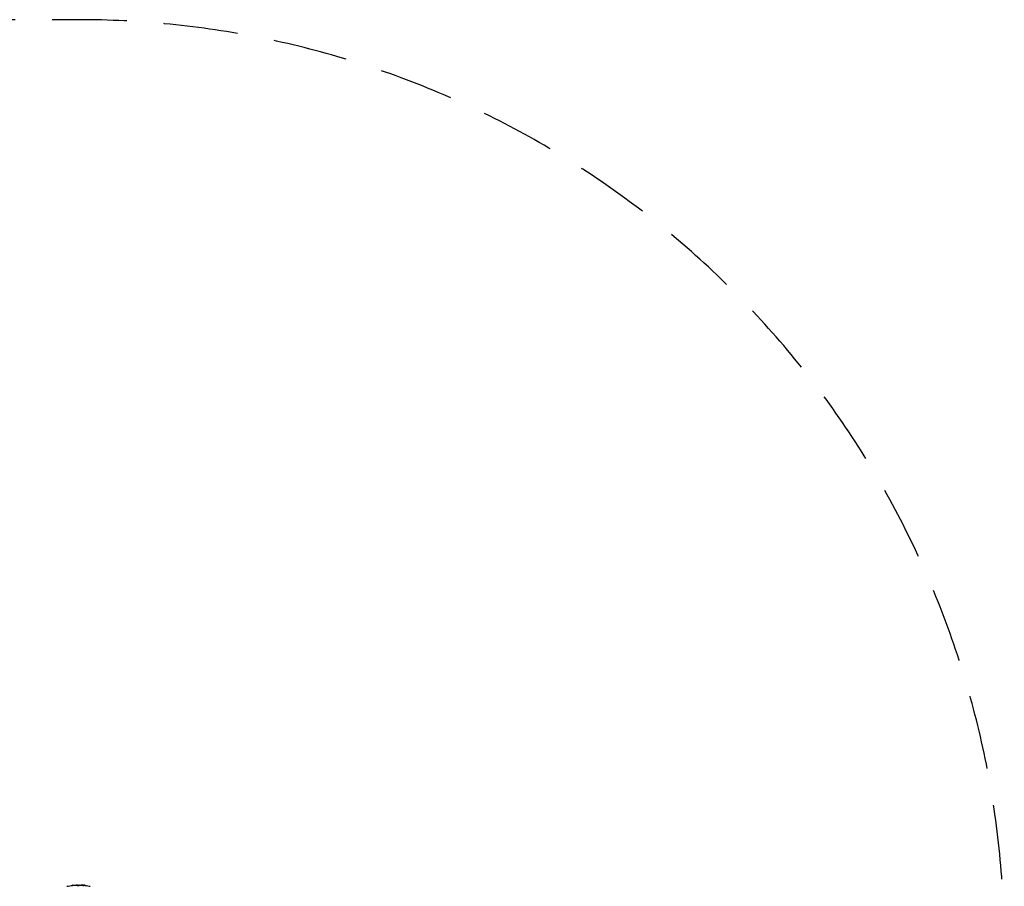
# Model space of a CAD drawing. Units: millimetres. Extents: x -4509 to 4509, y -1580 to 4509.
# Drawn here: x 2829 to 4509, y 3030 to 4509 of the extents above; entities that cross this region are included whole.
import ezdxf

# ---------------------------------------------------------------- set-up
doc = ezdxf.new("R2010")
doc.units = ezdxf.units.MM
doc.header["$LTSCALE"] = 20
doc.linetypes.add('HIDDEN', pattern=[9.525, 6.35, -3.175])
doc.layers.add('2d', color=230, linetype='Continuous')
doc.layers.add('AS-Safetyzone', color=5, linetype='HIDDEN')

msp = doc.modelspace()

# ---------------------------------------------------------------- linework, layer by layer
at = {"layer": '2d'}
for p, q in [((2917.8, 3031.6), (2917.8, 3031.8)), ((2919.4, 3031.7), (2919.4, 3032)), ((2923.7, 3031.5), (2923.7, 3031.8)), ((2924.2, 3031.7), (2924.2, 3031.7)), ((2924.7, 3032.1), (2924.7, 3032.3)), ((2926.6, 3031.6), (2926.6, 3031.8)), ((2926.7, 3032.3), (2926.7, 3032.4)), ((2929, 3032.4), (2929, 3032.2)), ((2929, 3032), (2929, 3030.2)), ((2929.2, 3032), (2929.2, 3032.2)), ((2929.4, 3032), (2929.4, 3032.2)), ((2929.6, 3031.8), (2929.6, 3032)), ((2931, 3031.6), (2931, 3031.6)), ((2932.2, 3031.8), (2932.2, 3031.8)), ((2932.2, 3031.8), (2932.2, 3031.8)), ((2933.3, 3032.1), (2933.3, 3032.3)), ((2933.7, 3031.5), (2933.7, 3031.8)), ((2933.9, 3032), (2933.9, 3032.2)), ((2934.4, 3031.7), (2934.4, 3031.9)), ((2938, 3031.6), (2938, 3031.9)), ((2940.2, 3031.5), (2940.2, 3031.7))]:
    msp.add_line(p, q, dxfattribs=at)
at = {"layer": '2d', "extrusion": (0, 0, -1)}
for centre, radius, start, end in [((-2929, 2929.7), 102.5, 78.708, 84.4788), ((-2929, 2929.9), 102.5, 84.4787, 92.1677), ((-2929, 2929), 102.8, 91.2164, 91.217), ((-2929, 2929), 102.8, 92.0913, 92.0923), ((-2929, 2929.7), 102.5, 96.2489, 101.292)]:
    msp.add_arc(centre, radius, start, end, dxfattribs=at)
for centre, ratio, start_param, end_param in [((2928.7, 2929.9), 0.987104, -0.092267, -0.040212), ((2928.7, 2929.7), 0.987104, -0.092267, -0.040212), ((2931.8, 2929.9), 0.473523, -0.106952, -0.058139), ((2931.8, 2929.7), 0.473523, -0.106952, -0.058139), ((2931.8, 2929.9), 0.473523, -0.058139, -0.054049), ((2931.8, 2929.7), 0.473523, -0.058139, -0.054049), ((2928.2, 2929.9), 0.926659, 0.060013, 0.103512), ((2928.2, 2929.7), 0.926659, 0.064437, 0.103512)]:
    msp.add_ellipse(centre, major_axis=(0, 102.5), ratio=ratio, start_param=start_param, end_param=end_param, dxfattribs=at)
at = {"layer": '2d'}
msp.add_ellipse((2929, 2929.9), major_axis=(0, 102.5), ratio=0.465742, start_param=0.041437, end_param=0.107038, dxfattribs=at)
for points, knots in [([(2919.4, 3032), (2918.9, 3031.9), (2918.5, 3031.9), (2918, 3031.8), (2917.8, 3031.8), (2917.8, 3031.8)], [0, 0, 0, 0, 0.25, 0.25, 0.4513626, 0.4513626, 0.4513626, 0.4513626]), ([(2919.4, 3031.7), (2919.4, 3031.7), (2919.3, 3031.7), (2919.2, 3031.7), (2919.2, 3031.7), (2919.1, 3031.7), (2919.1, 3031.7), (2919.1, 3031.7)], [0, 0, 0, 0, 0.03125, 0.03125, 0.046875, 0.046875, 0.04983203, 0.04983203, 0.04983203, 0.04983203]), ([(2926.6, 3031.8), (2926.6, 3031.8), (2926.4, 3031.8), (2926.3, 3031.7), (2926.2, 3031.7), (2926, 3031.7), (2925.9, 3031.7), (2925.7, 3031.7), (2925.5, 3031.7), (2925.4, 3031.7), (2925.2, 3031.7), (2925, 3031.7), (2924.8, 3031.7), (2924.7, 3031.7), (2924.5, 3031.7), (2924.4, 3031.7), (2924.2, 3031.7), (2924.1, 3031.7), (2924, 3031.7), (2923.9, 3031.7), (2923.8, 3031.7), (2923.8, 3031.7), (2923.7, 3031.7), (2923.7, 3031.8), (2923.7, 3031.8), (2923.7, 3031.8), (2923.8, 3031.8), (2923.8, 3031.8), (2923.8, 3031.8), (2923.9, 3031.8), (2923.9, 3031.8)], [0, 0, 0, 0, 0.108263, 0.108263, 0.108263, 0.216637, 0.216637, 0.216637, 0.324631, 0.324631, 0.324631, 0.431995, 0.431995, 0.431995, 0.53889, 0.53889, 0.53889, 0.64568, 0.64568, 0.64568, 0.75277, 0.75277, 0.75277, 0.860435, 0.860435, 0.860435, 0.968703, 0.968703, 0.968703, 1, 1, 1, 1]), ([(2926.6, 3031.6), (2926.6, 3031.5), (2926.5, 3031.5), (2926.4, 3031.5), (2926.3, 3031.5), (2926.2, 3031.5), (2926.1, 3031.5), (2925.9, 3031.5), (2925.8, 3031.4), (2925.5, 3031.4), (2925.3, 3031.4), (2924.9, 3031.4), (2924.7, 3031.4), (2924.4, 3031.4), (2924.4, 3031.4), (2924.2, 3031.4), (2924.1, 3031.4), (2923.9, 3031.4), (2923.8, 3031.5), (2923.8, 3031.5), (2923.7, 3031.5), (2923.7, 3031.5), (2923.7, 3031.5), (2923.7, 3031.5), (2923.7, 3031.5), (2923.7, 3031.5)], [0, 0, 0, 0, 0.0625, 0.0625, 0.125, 0.125, 0.1875, 0.1875, 0.25, 0.25, 0.375, 0.375, 0.5, 0.5, 0.5625, 0.5625, 0.625, 0.625, 0.75, 0.75, 0.8125, 0.8125, 0.84375, 0.84375, 0.8451889, 0.8451889, 0.8451889, 0.8451889]), ([(2927, 3032.3), (2927.1, 3032.4), (2927.1, 3032.4), (2927.2, 3032.4), (2927.2, 3032.4), (2927.2, 3032.4), (2927.2, 3032.4), (2927.1, 3032.4), (2927.1, 3032.4), (2927, 3032.4), (2926.9, 3032.4), (2926.8, 3032.4), (2926.7, 3032.4)], [0, 0, 0, 0, 0.263282, 0.263282, 0.263282, 0.526692, 0.526692, 0.526692, 0.789921, 0.789921, 0.789921, 1, 1, 1, 1]), ([(2929.4, 3032.2), (2929.3, 3032.2), (2929.3, 3032.2), (2929.3, 3032.2), (2929.2, 3032.2), (2929.2, 3032.2), (2929.2, 3032.2)], [0, 0, 0, 0, 0.536906, 0.536906, 0.536906, 1, 1, 1, 1]), ([(2929.4, 3032.2), (2929.7, 3032.3), (2930, 3032.3), (2930.7, 3032.3), (2931, 3032.3), (2931.7, 3032.3), (2932, 3032.3), (2932.5, 3032.3), (2932.6, 3032.3), (2932.9, 3032.3), (2933.1, 3032.3), (2933.3, 3032.3)], [0, 0, 0, 0, 0.25, 0.25, 0.5, 0.5, 0.75, 0.75, 0.875, 0.875, 1, 1, 1, 1]), ([(2933.7, 3031.8), (2933.2, 3031.7), (2932.6, 3031.7), (2931.3, 3031.8), (2930.7, 3031.8), (2929.8, 3031.9), (2929.6, 3032), (2929.6, 3032.1), (2929.8, 3032.1), (2930.2, 3032.2)], [0.5, 0.5, 0.5, 0.5, 0.625, 0.625, 0.75, 0.75, 0.875, 0.875, 0.9988689, 0.9988689, 0.9988689, 0.9988689]), ([(2933.7, 3031.5), (2933.6, 3031.5), (2933.4, 3031.5), (2933.2, 3031.5), (2933, 3031.5), (2932.7, 3031.5), (2932.6, 3031.5), (2932.4, 3031.5), (2932.3, 3031.5), (2932.1, 3031.5), (2932.1, 3031.5), (2931.8, 3031.5), (2931.7, 3031.5), (2931.4, 3031.5), (2931.4, 3031.5), (2931.2, 3031.5), (2931.1, 3031.6), (2930.9, 3031.6), (2930.8, 3031.6), (2930.6, 3031.6), (2930.5, 3031.6), (2930.4, 3031.6), (2930.3, 3031.6), (2930.2, 3031.6), (2930.2, 3031.6), (2930.1, 3031.6), (2930, 3031.7), (2929.9, 3031.7), (2929.9, 3031.7), (2929.8, 3031.7), (2929.8, 3031.7), (2929.7, 3031.7), (2929.7, 3031.7), (2929.7, 3031.7), (2929.7, 3031.7), (2929.6, 3031.7), (2929.6, 3031.8), (2929.6, 3031.8), (2929.6, 3031.8), (2929.6, 3031.8), (2929.6, 3031.8), (2929.6, 3031.8), (2929.6, 3031.8), (2929.6, 3031.8), (2929.6, 3031.8)], [0.499999, 0.499999, 0.499999, 0.499999, 0.5312491, 0.5312491, 0.5624991, 0.5624991, 0.5937492, 0.5937492, 0.6093742, 0.6093742, 0.6249992, 0.6249992, 0.6562493, 0.6562493, 0.6718743, 0.6718743, 0.6874994, 0.6874994, 0.7187494, 0.7187494, 0.7343745, 0.7343745, 0.7499995, 0.7499995, 0.7656245, 0.7656245, 0.7812496, 0.7812496, 0.7968746, 0.7968746, 0.8124996, 0.8124996, 0.8203121, 0.8203121, 0.8281247, 0.8437497, 0.8437497, 0.8476559, 0.8476559, 0.8515622, 0.8593747, 0.8749997, 0.8749997, 0.8758243, 0.8758243, 0.8758243, 0.8758243]), ([(2930.3, 3032.2), (2930.7, 3032.2), (2931.3, 3032.2), (2932.6, 3032.2), (2933.2, 3032.1), (2934.1, 3032), (2934.4, 3032), (2934.4, 3031.8), (2934.1, 3031.8), (2933.7, 3031.8)], [0, 0, 0, 0, 0.125, 0.125, 0.25, 0.25, 0.375, 0.375, 0.4988549, 0.4988549, 0.4988549, 0.4988549]), ([(2933.9, 3032.2), (2933.8, 3032.2), (2933.7, 3032.2), (2933.6, 3032.2), (2933.6, 3032.2), (2933.5, 3032.3), (2933.4, 3032.3), (2933.3, 3032.3), (2933.3, 3032.3), (2933.3, 3032.3)], [0, 0, 0, 0, 0.404397, 0.404397, 0.404397, 0.80918, 0.80918, 0.80918, 1, 1, 1, 1]), ([(2934.4, 3031.7), (2934.4, 3031.6), (2934.4, 3031.6), (2934.3, 3031.6), (2934.3, 3031.6), (2934.3, 3031.6), (2934.3, 3031.6), (2934.2, 3031.6), (2934.2, 3031.6), (2934.1, 3031.6), (2934, 3031.6), (2933.9, 3031.5), (2933.9, 3031.5), (2933.8, 3031.5), (2933.7, 3031.5), (2933.7, 3031.5)], [1.375782, 1.375782, 1.375782, 1.375782, 1.3906242, 1.3906242, 1.4062492, 1.4062492, 1.4218741, 1.4218741, 1.4374991, 1.4374991, 1.4687491, 1.4687491, 1.484374, 1.484374, 1.4988524, 1.4988524, 1.4988524, 1.4988524]), ([(2939.2, 3031.9), (2939, 3031.9), (2938.8, 3031.9), (2938.4, 3032), (2938.3, 3032), (2938.1, 3032), (2938, 3032), (2938, 3032), (2938, 3032), (2938, 3032), (2937.8, 3032), (2937.7, 3032), (2937.5, 3032.1), (2937.4, 3032.1), (2937.4, 3032.1), (2937.3, 3032.1), (2937.2, 3032.1), (2937, 3032.1), (2936.9, 3032.1), (2936.8, 3032.1), (2936.7, 3032.1), (2936.7, 3032.1), (2936.7, 3032.1), (2936.6, 3032.1), (2936.4, 3032.2), (2936.2, 3032.2), (2936.1, 3032.2), (2936.1, 3032.2), (2936.1, 3032.2), (2936.1, 3032.2), (2935.9, 3032.2), (2935.8, 3032.2), (2935.6, 3032.2), (2935.5, 3032.2), (2935.5, 3032.2), (2935.4, 3032.2), (2935.4, 3032.2), (2935.3, 3032.2), (2935.1, 3032.2), (2935, 3032.3), (2934.9, 3032.3), (2934.8, 3032.3), (2934.8, 3032.3), (2934.8, 3032.3), (2934.6, 3032.3), (2934.3, 3032.3), (2934.1, 3032.3)], [0, 0, 0, 0, 0.125, 0.125, 0.1875, 0.21875, 0.234375, 0.242188, 0.242188, 0.25, 0.25, 0.3125, 0.34375, 0.359375, 0.359375, 0.375, 0.375, 0.4375, 0.46875, 0.484375, 0.492188, 0.492188, 0.5, 0.5, 0.5625, 0.59375, 0.609375, 0.617188, 0.617188, 0.625, 0.625, 0.6875, 0.71875, 0.734375, 0.742188, 0.742188, 0.75, 0.75, 0.8125, 0.84375, 0.859375, 0.867188, 0.867188, 0.875, 0.875, 1, 1, 1, 1]), ([(2939.2, 3031.9), (2939.4, 3031.9), (2939.5, 3031.8), (2939.6, 3031.8), (2939.8, 3031.8), (2939.9, 3031.8), (2940, 3031.8), (2940.1, 3031.8), (2940.1, 3031.7), (2940.1, 3031.7), (2940.2, 3031.7), (2940.2, 3031.7), (2940.1, 3031.7), (2940.1, 3031.7), (2940, 3031.7), (2939.9, 3031.7), (2939.9, 3031.7), (2939.7, 3031.7), (2939.6, 3031.7), (2939.5, 3031.7), (2939.3, 3031.7), (2939.2, 3031.8), (2939, 3031.8), (2938.8, 3031.8), (2938.7, 3031.8), (2938.5, 3031.8), (2938.3, 3031.8), (2938.1, 3031.8), (2938.1, 3031.9), (2938, 3031.9), (2938, 3031.9)], [0, 0, 0, 0, 0.108572, 0.108572, 0.108572, 0.217262, 0.217262, 0.217262, 0.325717, 0.325717, 0.325717, 0.433622, 0.433622, 0.433622, 0.540983, 0.540983, 0.540983, 0.648042, 0.648042, 0.648042, 0.755174, 0.755174, 0.755174, 0.862717, 0.862717, 0.862717, 0.970831, 0.970831, 0.970831, 1, 1, 1, 1]), ([(2940.2, 3031.5), (2940.2, 3031.5), (2940.2, 3031.5), (2940.2, 3031.5), (2940.1, 3031.5), (2940, 3031.5), (2940, 3031.5), (2939.8, 3031.5), (2939.8, 3031.5), (2939.6, 3031.5), (2939.4, 3031.5), (2939.1, 3031.5), (2939, 3031.5), (2938.8, 3031.5), (2938.7, 3031.5), (2938.5, 3031.6), (2938.4, 3031.6), (2938.2, 3031.6), (2938.1, 3031.6), (2938, 3031.6)], [0.3749154, 0.3749154, 0.3749154, 0.3749154, 0.375, 0.375, 0.5, 0.5, 0.5625, 0.5625, 0.625, 0.625, 0.75, 0.75, 0.8125, 0.8125, 0.875, 0.875, 0.9375, 0.9375, 1, 1, 1, 1])]:
    msp.add_open_spline(points, degree=3, knots=knots, dxfattribs=at)
for points in [[(2926.7, 3032.4), (2926.2, 3032.4), (2925.5, 3032.4), (2924.7, 3032.3)], [(2925.2, 3032.1), (2925, 3032.1), (2924.9, 3032.1), (2924.7, 3032.1)], [(2929.4, 3032), (2929.3, 3032), (2929.2, 3032), (2929.2, 3032)], [(2929.4, 3032), (2929.4, 3032), (2929.5, 3032), (2929.6, 3032)], [(2929.6, 3032), (2929.6, 3032), (2929.6, 3032), (2929.6, 3032)], [(2930, 3031.9), (2930, 3031.9), (2930, 3031.9), (2930, 3031.9)], [(2930.2, 3032.2), (2930.3, 3032.2), (2930.3, 3032.2), (2930.3, 3032.2)], [(2932.9, 3032.4), (2933.2, 3032.4), (2933.7, 3032.3), (2934.1, 3032.3)], [(2933.7, 3031.8), (2933.7, 3031.8), (2933.7, 3031.8), (2933.7, 3031.8)], [(2933.7, 3031.5), (2933.7, 3031.5), (2933.7, 3031.5), (2933.7, 3031.5)], [(2933.9, 3031.8), (2933.9, 3031.8), (2933.9, 3031.8), (2933.9, 3031.8)], [(2933.9, 3031.8), (2933.9, 3031.8), (2933.9, 3031.8), (2933.9, 3031.8)]]:
    msp.add_open_spline(points, degree=3, dxfattribs=at)
at = {"layer": 'AS-Safetyzone', "flags": 128}
msp.add_lwpolyline([(2929, -1580, 0.414214), (4509, 0), (4509, 2929, 0.414214), (2929, 4509), (-2929, 4509, 0.414214), (-4509, 2929), (-4509, 0, 0.414214), (-2929, -1580), (2929, -1580)], format="xyb", dxfattribs=at)

doc.saveas('drawing.dxf')
